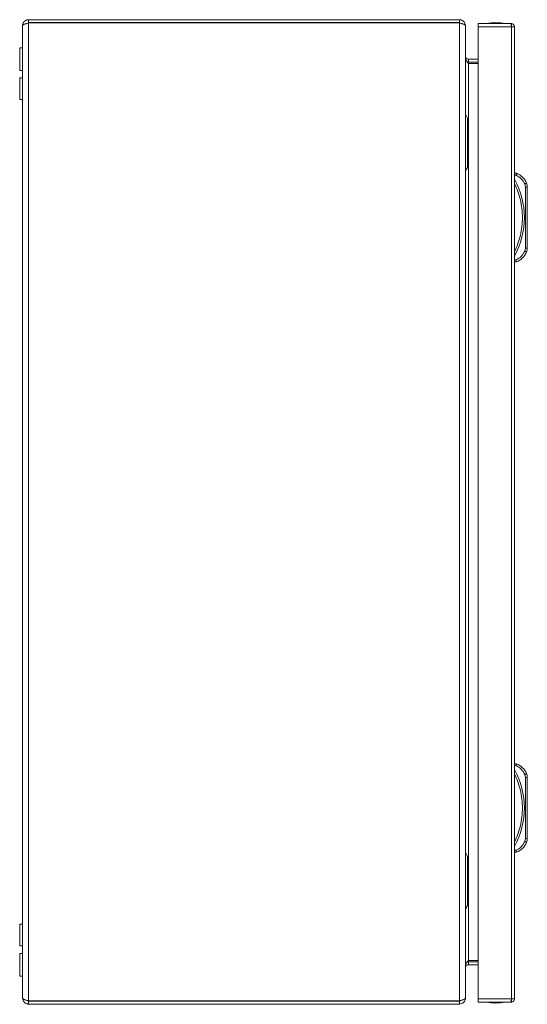
# Model space of a CAD drawing. Units: millimetres. Extents: x -1031 to 1426, y -1541 to 2238.
# Drawn here: x 1043 to 1301, y -2 to 498 of the extents above; entities that cross this region are included whole.
import ezdxf

# ---------------------------------------------------------------- set-up
doc = ezdxf.new("R2010")
doc.units = ezdxf.units.MM

msp = doc.modelspace()

# ---------------------------------------------------------------- linework, layer by layer
at = {"color": 7, "linetype": 'Continuous', "lineweight": 15}
for p, q in [((1044.16, 495.4), (1044.16, 1.4)), ((1047.16, 496.9), (1047.16, 498.4)), ((1047.16, 498.4), (1266.16, 498.4)), ((1266.16, 496.9), (1047.16, 496.9)), ((1047.16, 0), (1047.16, 496.8)), ((1266.16, 496.8), (1047.16, 496.8)), ((1266.16, 498.4), (1266.16, 496.9)), ((1266.16, 496.8), (1266.16, 0)), ((1269.16, 495.4), (1269.16, 495.33)), ((1269.16, 1.47), (1269.16, 495.33)), ((1292.43, 496.4), (1275.63, 496.4)), ((1292.53, 496.4), (1292.43, 496.4)), ((1292.53, 494.9), (1292.53, 496.4)), ((1275.63, 1), (1275.63, 494.8)), ((1275.63, 494.8), (1292.53, 494.8)), ((1292.53, 494.8), (1292.53, 1)), ((1294.13, 494.8), (1294.12, 494.8)), ((1294.13, 1), (1294.13, 494.8)), ((1044.16, 484.15), (1042.66, 484.15)), ((1042.66, 484.15), (1042.66, 478.4)), ((1042.66, 478.4), (1042.66, 472.65)), ((1270.66, 476.9), (1270.03, 477.03)), ((1270.66, 478.4), (1270.66, 476.9)), ((1275.63, 478.4), (1270.66, 478.4)), ((1270.66, 476.9), (1275.63, 476.9)), ((1270.66, 476.19), (1270.66, 20.61)), ((1275.63, 476.19), (1270.66, 476.19)), ((1042.66, 472.65), (1044.16, 472.65)), ((1044.16, 468.9), (1042.66, 468.9)), ((1042.66, 468.9), (1042.66, 457.9)), ((1042.66, 457.9), (1044.16, 457.9)), ((1269.66, 449.4), (1269.16, 450.4)), ((1270.16, 448.4), (1269.66, 449.4)), ((1270.16, 423.9), (1270.16, 447.9)), ((1294.13, 420.4), (1295.13, 420.4)), ((1294.13, 419.4), (1294.92, 419.4)), ((1299.66, 415.12), (1299.49, 415.04)), ((1299.82, 415.19), (1299.66, 415.12)), ((1299.96, 415.24), (1299.82, 415.19)), ((1300.08, 415.29), (1299.96, 415.24)), ((1300.16, 415.33), (1300.08, 415.29)), ((1300.21, 415.35), (1300.16, 415.33)), ((1300.23, 415.36), (1300.21, 415.35)), ((1299.49, 415.04), (1299.31, 414.97)), ((1299.31, 414.97), (1299.63, 413.41)), ((1299.63, 382.39), (1299.63, 413.41)), ((1299.63, 413.41), (1300.63, 413.41)), ((1300.63, 382.39), (1300.63, 413.41)), ((1299.63, 382.39), (1299.31, 380.83)), ((1299.31, 380.83), (1299.49, 380.75)), ((1299.49, 380.75), (1299.66, 380.68)), ((1300.63, 382.39), (1299.63, 382.39)), ((1299.66, 380.68), (1299.82, 380.61)), ((1299.82, 380.61), (1299.96, 380.56)), ((1299.96, 380.56), (1300.08, 380.51)), ((1300.08, 380.51), (1300.16, 380.47)), ((1300.16, 380.47), (1300.21, 380.45)), ((1300.21, 380.45), (1300.23, 380.44)), ((1294.92, 376.4), (1294.13, 376.4)), ((1294.13, 375.4), (1295.13, 375.4)), ((1294.13, 120.49), (1295.13, 120.49)), ((1294.13, 119.49), (1294.92, 119.49)), ((1299.49, 115.13), (1299.31, 115.06)), ((1299.31, 115.06), (1299.63, 113.5)), ((1299.66, 115.21), (1299.49, 115.13)), ((1299.82, 115.27), (1299.66, 115.21)), ((1299.96, 115.33), (1299.82, 115.27)), ((1300.08, 115.38), (1299.96, 115.33)), ((1300.16, 115.42), (1300.08, 115.38)), ((1300.21, 115.44), (1300.16, 115.42)), ((1300.23, 115.45), (1300.21, 115.44)), ((1299.63, 82.47), (1299.63, 113.5)), ((1299.63, 113.5), (1300.63, 113.5)), ((1300.63, 82.47), (1300.63, 113.5)), ((1299.63, 82.47), (1299.31, 80.92)), ((1299.31, 80.92), (1299.49, 80.84)), ((1299.49, 80.84), (1299.66, 80.77)), ((1300.63, 82.47), (1299.63, 82.47)), ((1299.66, 80.77), (1299.82, 80.7)), ((1299.82, 80.7), (1299.96, 80.64)), ((1299.96, 80.64), (1300.08, 80.6)), ((1300.08, 80.6), (1300.16, 80.56)), ((1300.16, 80.56), (1300.21, 80.54)), ((1300.21, 80.54), (1300.23, 80.53)), ((1269.66, 74.4), (1269.16, 75.4)), ((1294.92, 76.49), (1294.13, 76.49)), ((1294.13, 75.49), (1295.13, 75.49)), ((1270.16, 73.4), (1269.66, 74.4)), ((1270.16, 48.9), (1270.16, 72.9)), ((1044.16, 38.9), (1042.66, 38.9)), ((1042.66, 38.9), (1042.66, 27.9)), ((1042.66, 27.9), (1044.16, 27.9)), ((1044.16, 24.15), (1042.66, 24.15)), ((1042.66, 24.15), (1042.66, 12.65)), ((1275.63, 20.61), (1270.66, 20.61)), ((1270.05, 19.79), (1270.66, 19.9)), ((1270.66, 19.9), (1270.66, 18.4)), ((1275.63, 19.9), (1270.66, 19.9)), ((1275.63, 18.4), (1270.66, 18.4)), ((1042.66, 12.65), (1044.16, 12.65)), ((1266.16, 0), (1047.16, 0)), ((1060.38, 0), (1060.21, -0.09)), ((1197.11, -0.09), (1196.95, 0)), ((1269.16, 1.4), (1269.16, 1.47)), ((1292.53, 1), (1275.63, 1)), ((1292.53, -0.6), (1292.53, 0.9)), ((1294.12, 1), (1294.13, 1)), ((1047.16, -0.1), (1047.16, -1.6)), ((1047.16, -0.1), (1266.16, -0.1)), ((1047.16, -1.6), (1266.16, -1.6)), ((1060.21, -0.09), (1086.16, -0.09)), ((1071.74, -1.6), (1071.86, -1.63)), ((1071.86, -1.63), (1072.78, -1.73)), ((1072.78, -1.73), (1073.32, -1.63)), ((1073.32, -1.6), (1073.32, -1.63)), ((1074, -1.6), (1074, -1.63)), ((1074, -1.63), (1074.54, -1.73)), ((1074.54, -1.73), (1075.46, -1.63)), ((1075.46, -1.63), (1075.58, -1.6)), ((1086.16, -0.09), (1086.16, -0.1)), ((1086.16, -0.09), (1171.16, -0.09)), ((1126.74, -1.6), (1126.86, -1.63)), ((1126.86, -1.63), (1127.78, -1.73)), ((1127.78, -1.73), (1128.32, -1.63)), ((1128.32, -1.6), (1128.32, -1.63)), ((1129, -1.6), (1129, -1.63)), ((1129, -1.63), (1129.54, -1.73)), ((1129.54, -1.73), (1130.46, -1.63)), ((1130.46, -1.63), (1130.58, -1.6)), ((1171.16, -0.09), (1171.16, -0.1)), ((1171.16, -0.09), (1197.11, -0.09)), ((1181.74, -1.6), (1181.86, -1.63)), ((1181.86, -1.63), (1182.78, -1.73)), ((1182.78, -1.73), (1183.32, -1.63)), ((1183.32, -1.6), (1183.32, -1.63)), ((1184, -1.6), (1184, -1.63)), ((1184, -1.63), (1184.54, -1.73)), ((1184.54, -1.73), (1185.46, -1.63)), ((1185.46, -1.63), (1185.58, -1.6)), ((1266.16, -1.6), (1266.16, -0.1)), ((1275.63, -0.6), (1292.43, -0.6)), ((1292.43, -0.6), (1292.53, -0.6))]:
    msp.add_line(p, q, dxfattribs=at)
at = {"color": 8, "linetype": 'Continuous', "lineweight": 15}
for p, q in [((1086.16, -0.09), (1086.16, 0)), ((1171.16, -0.09), (1171.16, 0))]:
    msp.add_line(p, q, dxfattribs=at)
at = {"color": 7, "linetype": 'Continuous', "lineweight": 15}
for centre, radius, start, end in [((1284.93, 471.13), 25.77, 90.6701, 101.3059), ((1284.32, 471.13), 25.77, 78.6941, 89.3299), ((1291.58, 411.71), 9.39, 22.8933, 67.8318), ((1258.6, 397.9), 40.53, 331.2372, 28.7628), ((1295.63, 413.41), 5, 0, 22.8933), ((1291.58, 384.09), 9.39, 292.1682, 337.1067), ((1295.63, 382.39), 5, 337.1067, 0), ((1291.58, 111.79), 9.39, 22.8933, 67.8318), ((1258.6, 97.99), 40.53, 331.2372, 28.7628), ((1295.63, 113.5), 5, 0, 22.8933), ((1291.58, 84.18), 9.39, 292.1682, 337.1067), ((1295.63, 82.47), 5, 337.1067, 0), ((1060.16, 0), 0.1, 270, 297.6723), ((1197.16, 0), 0.1, 242.3277, 270), ((1284.93, 24.67), 25.77, 258.6941, 269.3299), ((1284.32, 24.67), 25.77, 270.6701, 281.3059)]:
    msp.add_arc(centre, radius, start, end, dxfattribs=at)
for points, knots in [([(1047.16, 498.4), (1047.13, 498.4), (1047.11, 498.4), (1047.08, 498.4), (1047.05, 498.4), (1047.03, 498.4), (1047, 498.4), (1046.97, 498.39), (1046.94, 498.39), (1046.92, 498.39), (1046.89, 498.39), (1046.86, 498.39), (1046.84, 498.38), (1046.81, 498.38), (1046.78, 498.38), (1046.76, 498.37), (1046.73, 498.37), (1046.7, 498.36), (1046.68, 498.36), (1046.65, 498.36), (1046.62, 498.35), (1046.59, 498.35), (1046.57, 498.34), (1046.54, 498.34), (1046.52, 498.33), (1046.49, 498.32), (1046.46, 498.32), (1046.44, 498.31), (1046.42, 498.31), (1046.41, 498.3), (1046.4, 498.3), (1046.37, 498.29), (1046.34, 498.29), (1046.32, 498.28), (1046.29, 498.27), (1046.27, 498.26), (1046.24, 498.26), (1046.21, 498.25), (1046.19, 498.24), (1046.16, 498.23), (1046.14, 498.22), (1046.11, 498.21), (1046.09, 498.2), (1046.07, 498.2), (1046.06, 498.19), (1046.05, 498.19), (1046.02, 498.18), (1046, 498.17), (1045.97, 498.16), (1045.95, 498.14), (1045.92, 498.13), (1045.9, 498.12), (1045.88, 498.11), (1045.85, 498.1), (1045.83, 498.09), (1045.8, 498.07), (1045.78, 498.06), (1045.75, 498.05), (1045.73, 498.04), (1045.71, 498.02), (1045.68, 498.01), (1045.67, 498), (1045.66, 498), (1045.65, 497.99), (1045.62, 497.98), (1045.6, 497.96), (1045.58, 497.95), (1045.55, 497.93), (1045.53, 497.92), (1045.51, 497.9), (1045.49, 497.89), (1045.46, 497.87), (1045.44, 497.86), (1045.42, 497.84), (1045.4, 497.83), (1045.38, 497.81), (1045.36, 497.8), (1045.35, 497.79), (1045.34, 497.79), (1045.32, 497.77), (1045.3, 497.75), (1045.28, 497.74), (1045.26, 497.72), (1045.24, 497.7), (1045.22, 497.68), (1045.2, 497.67), (1045.18, 497.65), (1045.16, 497.63), (1045.14, 497.61), (1045.12, 497.59), (1045.1, 497.58), (1045.09, 497.57), (1045.08, 497.56), (1045.07, 497.55), (1045.05, 497.53), (1045.03, 497.51), (1045.01, 497.49), (1044.99, 497.47), (1044.97, 497.45), (1044.95, 497.43), (1044.93, 497.41), (1044.92, 497.39), (1044.9, 497.37), (1044.88, 497.35), (1044.86, 497.33), (1044.85, 497.31), (1044.84, 497.3), (1044.83, 497.29), (1044.82, 497.28), (1044.8, 497.26), (1044.79, 497.23), (1044.77, 497.21), (1044.75, 497.19), (1044.74, 497.17), (1044.72, 497.15), (1044.71, 497.12), (1044.69, 497.1), (1044.68, 497.08), (1044.66, 497.06), (1044.65, 497.03), (1044.63, 497.01), (1044.62, 496.99), (1044.6, 496.97), (1044.59, 496.94), (1044.58, 496.93), (1044.57, 496.92), (1044.57, 496.91), (1044.55, 496.88), (1044.54, 496.86), (1044.53, 496.84), (1044.51, 496.81), (1044.5, 496.79), (1044.49, 496.76), (1044.48, 496.74), (1044.47, 496.72), (1044.45, 496.69), (1044.44, 496.67), (1044.43, 496.64), (1044.42, 496.62), (1044.41, 496.61), (1044.41, 496.59), (1044.4, 496.58), (1044.39, 496.56), (1044.38, 496.53), (1044.37, 496.51), (1044.36, 496.48), (1044.35, 496.45), (1044.34, 496.43), (1044.33, 496.4), (1044.33, 496.38), (1044.32, 496.35), (1044.31, 496.33), (1044.3, 496.3), (1044.29, 496.28), (1044.29, 496.26), (1044.28, 496.25), (1044.28, 496.24), (1044.27, 496.21), (1044.27, 496.18), (1044.26, 496.16), (1044.25, 496.13), (1044.25, 496.11), (1044.24, 496.08), (1044.23, 496.05), (1044.23, 496.03), (1044.22, 496), (1044.22, 495.97), (1044.21, 495.95), (1044.21, 495.92), (1044.2, 495.91), (1044.2, 495.89), (1044.2, 495.88), (1044.2, 495.85), (1044.19, 495.83), (1044.19, 495.8), (1044.18, 495.77), (1044.18, 495.74), (1044.18, 495.72), (1044.18, 495.69), (1044.17, 495.66), (1044.17, 495.64), (1044.17, 495.61), (1044.17, 495.58), (1044.17, 495.56), (1044.16, 495.53), (1044.16, 495.5), (1044.16, 495.48), (1044.16, 495.45), (1044.16, 495.43), (1044.16, 495.4)], [0, 0, 0, 0, 0.000096457, 0.000096457, 0.000096457, 0.000192914, 0.000192914, 0.000192914, 0.000289371, 0.000289371, 0.000289371, 0.000385827, 0.000385827, 0.000385827, 0.000482284, 0.000482284, 0.000482284, 0.000578741, 0.000578741, 0.000578741, 0.000675198, 0.000675198, 0.000675198, 0.000771655, 0.000771655, 0.000771655, 0.000868112, 0.000868112, 0.000868112, 0.000916335, 0.000916335, 0.000916335, 0.001012792, 0.001012792, 0.001012792, 0.001109249, 0.001109249, 0.001109249, 0.001205706, 0.001205706, 0.001205706, 0.001302163, 0.001302163, 0.001302163, 0.001350386, 0.001350386, 0.001350386, 0.001446843, 0.001446843, 0.001446843, 0.0015433, 0.0015433, 0.0015433, 0.001639757, 0.001639757, 0.001639757, 0.001736214, 0.001736214, 0.001736214, 0.001832671, 0.001832671, 0.001832671, 0.001880894, 0.001880894, 0.001880894, 0.001977351, 0.001977351, 0.001977351, 0.002073808, 0.002073808, 0.002073808, 0.002170265, 0.002170265, 0.002170265, 0.002266722, 0.002266722, 0.002266722, 0.002314945, 0.002314945, 0.002314945, 0.002411402, 0.002411402, 0.002411402, 0.002507859, 0.002507859, 0.002507859, 0.002604316, 0.002604316, 0.002604316, 0.002700773, 0.002700773, 0.002700773, 0.002748996, 0.002748996, 0.002748996, 0.002845453, 0.002845453, 0.002845453, 0.00294191, 0.00294191, 0.00294191, 0.003038367, 0.003038367, 0.003038367, 0.003134824, 0.003134824, 0.003134824, 0.003183048, 0.003183048, 0.003183048, 0.003279504, 0.003279504, 0.003279504, 0.003375961, 0.003375961, 0.003375961, 0.003472418, 0.003472418, 0.003472418, 0.003568875, 0.003568875, 0.003568875, 0.003665332, 0.003665332, 0.003665332, 0.003713555, 0.003713555, 0.003713555, 0.003810012, 0.003810012, 0.003810012, 0.003906469, 0.003906469, 0.003906469, 0.004002926, 0.004002926, 0.004002926, 0.004099383, 0.004099383, 0.004099383, 0.004147607, 0.004147607, 0.004147607, 0.004244063, 0.004244063, 0.004244063, 0.00434052, 0.00434052, 0.00434052, 0.004436977, 0.004436977, 0.004436977, 0.004533434, 0.004533434, 0.004533434, 0.004581658, 0.004581658, 0.004581658, 0.004678114, 0.004678114, 0.004678114, 0.004774571, 0.004774571, 0.004774571, 0.004871028, 0.004871028, 0.004871028, 0.004967485, 0.004967485, 0.004967485, 0.005015709, 0.005015709, 0.005015709, 0.005112166, 0.005112166, 0.005112166, 0.005208622, 0.005208622, 0.005208622, 0.005305079, 0.005305079, 0.005305079, 0.005401536, 0.005401536, 0.005401536, 0.005493821, 0.005493821, 0.005493821, 0.005586149, 0.005586149, 0.005586149, 0.005586149]), ([(1044.16, 495.4), (1044.16, 495.46), (1044.18, 495.52), (1044.26, 495.63), (1044.31, 495.69), (1044.46, 495.81), (1044.56, 495.87), (1044.77, 495.98), (1044.9, 496.04), (1045.18, 496.16), (1045.33, 496.22), (1045.65, 496.33), (1045.83, 496.39), (1046.19, 496.51), (1046.38, 496.57), (1046.77, 496.68), (1046.96, 496.74), (1047.16, 496.8)], [0, 0, 0, 0, 0.125, 0.125, 0.25, 0.25, 0.375, 0.375, 0.5, 0.5, 0.625, 0.625, 0.75, 0.75, 0.875, 0.875, 1, 1, 1, 1]), ([(1269.16, 495.4), (1269.16, 495.8), (1269.08, 496.18), (1268.78, 496.91), (1268.56, 497.24), (1268.14, 497.66), (1267.99, 497.79), (1267.67, 498), (1267.49, 498.1), (1267.13, 498.25), (1266.94, 498.3), (1266.55, 498.38), (1266.36, 498.4), (1266.16, 498.4)], [0, 0, 0, 0, 0.25, 0.25, 0.5, 0.5, 0.625, 0.625, 0.75, 0.75, 0.875, 0.875, 1, 1, 1, 1]), ([(1266.16, 496.8), (1266.36, 496.74), (1266.55, 496.68), (1266.94, 496.56), (1267.13, 496.49), (1267.49, 496.37), (1267.66, 496.31), (1267.99, 496.19), (1268.14, 496.13), (1268.42, 496), (1268.54, 495.94), (1268.76, 495.82), (1268.86, 495.76), (1269.01, 495.64), (1269.06, 495.58), (1269.14, 495.45), (1269.16, 495.39), (1269.16, 495.33)], [0, 0, 0, 0, 0.125, 0.125, 0.25, 0.25, 0.375, 0.375, 0.5, 0.5, 0.625, 0.625, 0.75, 0.75, 0.875, 0.875, 1, 1, 1, 1]), ([(1275.63, 496.4), (1275.63, 496.38), (1275.63, 496.33), (1275.63, 495.96), (1275.63, 495.43), (1275.63, 495.01), (1275.63, 494.8)], [0, 0, 0, 0, 0.250003, 0.5, 0.750002, 1, 1, 1, 1]), ([(1292.53, 494.8), (1292.52, 495.01), (1292.5, 495.43), (1292.48, 495.96), (1292.45, 496.33), (1292.43, 496.38), (1292.43, 496.4)], [0, 0, 0, 0, 0.249998, 0.5, 0.749997, 1, 1, 1, 1]), ([(1292.53, 496.4), (1292.74, 496.38), (1293.15, 496.33), (1293.68, 495.96), (1294.05, 495.43), (1294.1, 495.01), (1294.13, 494.8)], [0, 0, 0, 0, 0.249998, 0.5, 0.750002, 1, 1, 1, 1]), ([(1294.12, 494.8), (1294.09, 494.8), (1294.02, 494.8), (1293.64, 494.8), (1293.13, 494.8), (1292.73, 494.8), (1292.53, 494.8)], [0, 0, 0, 0, 0.250002, 0.500002, 0.750002, 1, 1, 1, 1]), ([(1269.16, 479.9), (1269.16, 479.7), (1269.2, 479.51), (1269.35, 479.15), (1269.46, 478.98), (1269.67, 478.77), (1269.74, 478.71), (1269.91, 478.6), (1270, 478.55), (1270.27, 478.44), (1270.46, 478.4), (1270.66, 478.4)], [0, 0, 0, 0, 0.25, 0.25, 0.5, 0.5, 0.625, 0.625, 0.75, 0.75, 1, 1, 1, 1]), ([(1270.66, 476.19), (1270.46, 476.45), (1270.27, 476.69), (1269.91, 477.19), (1269.74, 477.44), (1269.53, 477.82), (1269.47, 477.94), (1269.36, 478.19), (1269.31, 478.32), (1269.2, 478.69), (1269.16, 478.94), (1269.16, 479.19)], [0, 0, 0, 0, 0.25, 0.25, 0.5, 0.5, 0.625, 0.625, 0.75, 0.75, 1, 1, 1, 1]), ([(1270.16, 447.9), (1270.16, 447.96), (1270.16, 448.07), (1270.16, 448.19), (1270.16, 448.29), (1270.16, 448.36), (1270.16, 448.4), (1270.16, 448.4), (1270.16, 448.4)], [0, 0, 0, 0, 0.213405, 0.42679, 0.530598, 0.721043, 0.931831, 1, 1, 1, 1]), ([(1269.16, 421.4), (1269.33, 421.73), (1269.65, 422.38), (1269.99, 423.06), (1270.16, 423.4)], [0, 0, 0, 0, 0.510593, 1, 1, 1, 1]), ([(1270.16, 423.4), (1270.16, 423.41), (1270.16, 423.42), (1270.16, 423.5), (1270.16, 423.63), (1270.16, 423.78), (1270.16, 423.87), (1270.16, 423.9)], [0, 0, 0, 0, 0.213297, 0.425994, 0.651206, 0.871355, 1, 1, 1, 1]), ([(1295.13, 420.4), (1295.12, 420.39), (1295.12, 420.36), (1295.09, 420.24), (1295.06, 420.08), (1295.02, 419.87), (1294.97, 419.62), (1294.94, 419.48), (1294.92, 419.4)], [0, 0, 0, 0, 0.2427399, 0.3694616, 0.499567, 0.715712, 0.8494256, 1, 1, 1, 1]), ([(1294.13, 380.57), (1294.73, 381.92), (1295.94, 384.61), (1297.17, 388.91), (1297.95, 393.35), (1298.21, 397.9), (1297.95, 402.45), (1297.17, 406.89), (1295.94, 411.19), (1294.73, 413.88), (1294.13, 415.23)], [0, 0, 0, 0, 0.123377, 0.246746, 0.372954, 0.5, 0.627047, 0.753255, 0.876617, 1, 1, 1, 1]), ([(1299.31, 414.97), (1298.79, 415.92), (1297.76, 417.82), (1295.87, 418.87), (1294.92, 419.4)], [0, 0, 0, 0, 0.500002, 1, 1, 1, 1]), ([(1294.92, 376.4), (1295.87, 376.93), (1297.76, 377.98), (1298.79, 379.88), (1299.31, 380.83)], [0, 0, 0, 0, 0.4999991, 1, 1, 1, 1]), ([(1294.92, 376.4), (1294.94, 376.32), (1294.97, 376.17), (1295.02, 375.93), (1295.06, 375.72), (1295.09, 375.56), (1295.12, 375.44), (1295.12, 375.41), (1295.13, 375.4)], [0, 0, 0, 0, 0.150593, 0.284323, 0.500453, 0.630559, 0.757281, 1, 1, 1, 1]), ([(1295.13, 120.49), (1295.12, 120.47), (1295.12, 120.45), (1295.09, 120.33), (1295.06, 120.17), (1295.02, 119.96), (1294.97, 119.71), (1294.94, 119.57), (1294.92, 119.49)], [0, 0, 0, 0, 0.24274, 0.369467, 0.499566, 0.715712, 0.849434, 1, 1, 1, 1]), ([(1294.13, 80.66), (1294.73, 82.01), (1295.94, 84.7), (1297.17, 89), (1297.95, 93.44), (1298.21, 97.99), (1297.95, 102.54), (1297.17, 106.98), (1295.94, 111.27), (1294.73, 113.97), (1294.13, 115.31)], [0, 0, 0, 0, 0.123376, 0.246746, 0.372954, 0.5, 0.627046, 0.753255, 0.876616, 1, 1, 1, 1]), ([(1299.31, 115.06), (1298.79, 116.01), (1297.76, 117.91), (1295.87, 118.96), (1294.92, 119.49)], [0, 0, 0, 0, 0.500002, 1, 1, 1, 1]), ([(1294.92, 76.49), (1295.87, 77.01), (1297.76, 78.07), (1298.79, 79.97), (1299.31, 80.92)], [0, 0, 0, 0, 0.4999991, 1, 1, 1, 1]), ([(1294.92, 76.49), (1294.94, 76.41), (1294.97, 76.26), (1295.02, 76.02), (1295.06, 75.81), (1295.09, 75.65), (1295.12, 75.52), (1295.12, 75.5), (1295.13, 75.49)], [0, 0, 0, 0, 0.150593, 0.284323, 0.500453, 0.630559, 0.757281, 1, 1, 1, 1]), ([(1270.16, 72.9), (1270.16, 72.95), (1270.16, 73.06), (1270.16, 73.19), (1270.16, 73.29), (1270.16, 73.36), (1270.16, 73.4), (1270.16, 73.4), (1270.16, 73.4)], [0, 0, 0, 0, 0.213389, 0.426776, 0.530599, 0.721036, 0.931831, 1, 1, 1, 1]), ([(1269.16, 46.4), (1269.33, 46.73), (1269.65, 47.37), (1269.99, 48.06), (1270.16, 48.4)], [0, 0, 0, 0, 0.510593, 1, 1, 1, 1]), ([(1270.16, 48.4), (1270.16, 48.4), (1270.16, 48.41), (1270.16, 48.5), (1270.16, 48.63), (1270.16, 48.77), (1270.16, 48.86), (1270.16, 48.9)], [0, 0, 0, 0, 0.213299, 0.425989, 0.651203, 0.871373, 1, 1, 1, 1]), ([(1269.16, 17.61), (1269.16, 17.86), (1269.2, 18.11), (1269.35, 18.61), (1269.46, 18.86), (1269.67, 19.23), (1269.74, 19.35), (1269.91, 19.6), (1270, 19.73), (1270.27, 20.11), (1270.46, 20.35), (1270.66, 20.61)], [0, 0, 0, 0, 0.25, 0.25, 0.5, 0.5, 0.625, 0.625, 0.75, 0.75, 1, 1, 1, 1]), ([(1270.66, 18.4), (1270.46, 18.4), (1270.27, 18.36), (1269.91, 18.21), (1269.74, 18.1), (1269.53, 17.89), (1269.47, 17.82), (1269.36, 17.65), (1269.31, 17.57), (1269.2, 17.29), (1269.16, 17.1), (1269.16, 16.9)], [0, 0, 0, 0, 0.25, 0.25, 0.5, 0.5, 0.625, 0.625, 0.75, 0.75, 1, 1, 1, 1]), ([(1044.16, 1.4), (1044.16, 1), (1044.24, 0.62), (1044.54, -0.11), (1044.76, -0.44), (1045.32, -1), (1045.65, -1.22), (1046.19, -1.45), (1046.38, -1.5), (1046.77, -1.58), (1046.96, -1.6), (1047.16, -1.6)], [0, 0, 0, 0, 0.25, 0.25, 0.5, 0.5, 0.75, 0.75, 0.875, 0.875, 1, 1, 1, 1]), ([(1047.16, 0), (1046.96, 0.06), (1046.77, 0.12), (1046.39, 0.23), (1046.2, 0.29), (1045.83, 0.41), (1045.66, 0.47), (1045.33, 0.58), (1045.18, 0.64), (1044.9, 0.76), (1044.78, 0.82), (1044.56, 0.93), (1044.47, 0.99), (1044.32, 1.11), (1044.26, 1.17), (1044.18, 1.28), (1044.16, 1.34), (1044.16, 1.4)], [0, 0, 0, 0, 0.125, 0.125, 0.25, 0.25, 0.375, 0.375, 0.5, 0.5, 0.625, 0.625, 0.75, 0.75, 0.875, 0.875, 1, 1, 1, 1]), ([(1269.16, 1.47), (1269.16, 1.41), (1269.14, 1.35), (1269.07, 1.23), (1269.01, 1.16), (1268.86, 1.04), (1268.77, 0.98), (1268.55, 0.86), (1268.42, 0.8), (1268.14, 0.67), (1267.99, 0.61), (1267.67, 0.49), (1267.49, 0.43), (1267.13, 0.31), (1266.94, 0.25), (1266.56, 0.12), (1266.36, 0.06), (1266.16, 0)], [0, 0, 0, 0, 0.125, 0.125, 0.25, 0.25, 0.375, 0.375, 0.5, 0.5, 0.625, 0.625, 0.75, 0.75, 0.875, 0.875, 1, 1, 1, 1]), ([(1266.16, -1.6), (1266.56, -1.6), (1266.94, -1.52), (1267.67, -1.22), (1268, -1), (1268.42, -0.58), (1268.55, -0.43), (1268.76, -0.11), (1268.86, 0.07), (1269.01, 0.43), (1269.07, 0.62), (1269.14, 1.01), (1269.16, 1.2), (1269.16, 1.4)], [0, 0, 0, 0, 0.25, 0.25, 0.5, 0.5, 0.625, 0.625, 0.75, 0.75, 0.875, 0.875, 1, 1, 1, 1]), ([(1275.63, 1), (1275.63, 0.79), (1275.63, 0.37), (1275.63, -0.16), (1275.63, -0.53), (1275.63, -0.58), (1275.63, -0.6)], [0, 0, 0, 0, 0.249998, 0.5, 0.749997, 1, 1, 1, 1]), ([(1292.43, -0.6), (1292.43, -0.58), (1292.45, -0.53), (1292.48, -0.16), (1292.5, 0.37), (1292.52, 0.79), (1292.53, 1)], [0, 0, 0, 0, 0.250003, 0.5, 0.750002, 1, 1, 1, 1]), ([(1292.53, 1), (1292.73, 1), (1293.13, 1), (1293.64, 1), (1294.02, 1), (1294.09, 1), (1294.12, 1)], [0, 0, 0, 0, 0.249998, 0.499998, 0.749998, 1, 1, 1, 1]), ([(1294.13, 1), (1294.1, 0.79), (1294.05, 0.37), (1293.68, -0.16), (1293.15, -0.53), (1292.74, -0.58), (1292.53, -0.6)], [0, 0, 0, 0, 0.249998, 0.5, 0.750002, 1, 1, 1, 1])]:
    msp.add_open_spline(points, degree=3, knots=knots, dxfattribs=at)

doc.saveas('drawing.dxf')
